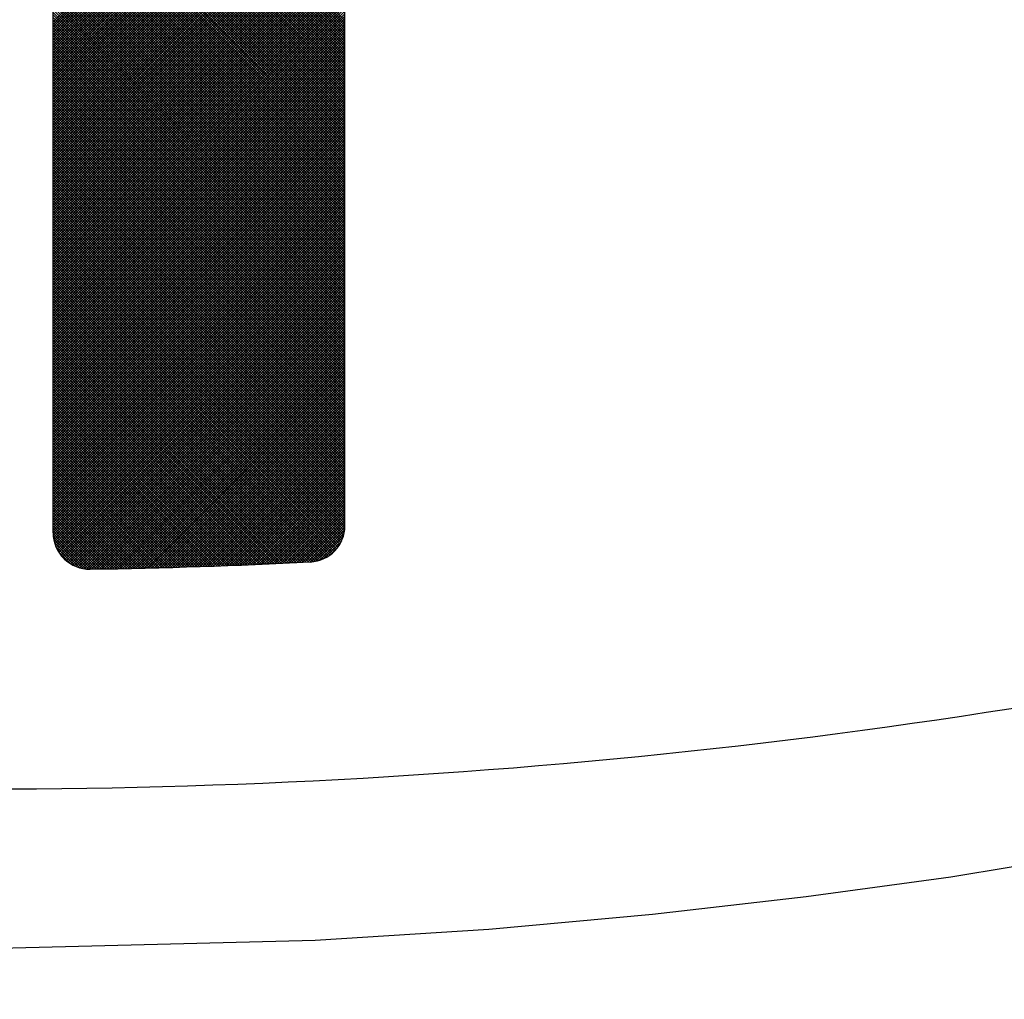
# Model space of a CAD drawing. Units: millimetres. Extents: x 21661 to 35336, y 1925 to 11469.
# Drawn here: x 31876 to 31882, y 10417 to 10423 of the extents above; entities that cross this region are included whole.
import ezdxf

# ---------------------------------------------------------------- set-up
doc = ezdxf.new("R2010")
doc.units = ezdxf.units.MM
doc.layers.add('CK_LEVEL_1', color=7, linetype='Continuous')
doc.dimstyles.new('ISO-25', dxfattribs={"dimtxt": 100, "dimasz": 100, "dimexe": 1.25, "dimexo": 20, "dimgap": 20, "dimtad": 1, "dimtih": 1, "dimtoh": 1, "dimdsep": 46, "dimtxsty": 'Standard', "dimcen": 2.5, "dimadec": 0, "dimazin": 0, "dimtfac": 1, "dimtmove": 0, "dimatfit": 3, "dimfxl": 0, "dimarcsym": 0})

# ---------------------------------------------------------------- blocks, each defined once
blk = doc.blocks.new('*X6')
at = {"layer": 'CK_LEVEL_1', "color": 5, "linetype": 'Continuous'}
for p, q in [((150.5039, 497.2043), (148.584, 495.2843)), ((150.5129, 495.2843), (148.5929, 497.2043)), ((150.5209, 497.2043), (148.6009, 495.2843)), ((150.5298, 495.2843), (148.6099, 497.2043)), ((150.5379, 497.2043), (148.6179, 495.2843)), ((150.5468, 495.2843), (148.6269, 497.2043)), ((150.5548, 497.2043), (148.6349, 495.2843)), ((150.5638, 495.2843), (148.6438, 497.2043)), ((150.5718, 497.2043), (148.6519, 495.2843)), ((150.5808, 495.2843), (148.6608, 497.2043)), ((150.5888, 497.2043), (148.6688, 495.2843)), ((150.5977, 495.2843), (148.6778, 497.2043)), ((150.6057, 497.2043), (148.6858, 495.2843)), ((150.6147, 495.2843), (148.6947, 497.2043)), ((150.6227, 497.2043), (148.7028, 495.2843)), ((150.6317, 495.2843), (148.7117, 497.2043)), ((150.6397, 497.2043), (148.7197, 495.2843)), ((150.6486, 495.2843), (148.7287, 497.2043)), ((150.6567, 497.2043), (148.7367, 495.2843)), ((150.6656, 495.2843), (148.7457, 497.2043)), ((150.6736, 497.2043), (148.7537, 495.2843)), ((150.6826, 495.2843), (148.7626, 497.2043)), ((150.6906, 497.2043), (148.7706, 495.2843)), ((150.6995, 495.2843), (148.7796, 497.2043)), ((150.7076, 497.2043), (148.7876, 495.2843)), ((150.7165, 495.2843), (148.7966, 497.2043)), ((150.7245, 497.2043), (148.8046, 495.2843)), ((150.7335, 495.2843), (148.8135, 497.2043)), ((150.7415, 497.2043), (148.8216, 495.2843)), ((150.7505, 495.2843), (148.8305, 497.2043)), ((150.7585, 497.2043), (148.8385, 495.2843)), ((150.7674, 495.2843), (148.8475, 497.2043)), ((150.7754, 497.2043), (148.8555, 495.2843)), ((150.7844, 495.2843), (148.8644, 497.2043)), ((150.7924, 497.2043), (148.8725, 495.2843)), ((150.8014, 495.2843), (148.8814, 497.2043)), ((150.8094, 497.2043), (148.8894, 495.2843)), ((150.8183, 495.2843), (148.8984, 497.2043)), ((150.8264, 497.2043), (148.9064, 495.2843)), ((150.8353, 495.2843), (148.9154, 497.2043)), ((150.8433, 497.2043), (148.9234, 495.2843)), ((150.8523, 495.2843), (148.9323, 497.2043)), ((150.8603, 497.2043), (148.9403, 495.2843)), ((150.8693, 495.2843), (148.9493, 497.2043)), ((150.8773, 497.2043), (148.9573, 495.2843)), ((150.8862, 495.2843), (148.9663, 497.2043)), ((150.8942, 497.2043), (148.9743, 495.2843)), ((150.9032, 495.2843), (148.9832, 497.2043)), ((150.9112, 497.2043), (148.9913, 495.2843)), ((150.9202, 495.2843), (149.0002, 497.2043)), ((150.9282, 497.2043), (149.0082, 495.2843)), ((150.9371, 495.2843), (149.0172, 497.2043)), ((150.9451, 497.2043), (149.0252, 495.2843)), ((150.9541, 495.2843), (149.0341, 497.2043)), ((150.9621, 497.2043), (149.0422, 495.2843)), ((150.9711, 495.2843), (149.0511, 497.2043)), ((150.9791, 497.2043), (149.0591, 495.2843)), ((150.988, 495.2843), (149.0681, 497.2043)), ((150.9961, 497.2043), (149.0761, 495.2843)), ((151.005, 495.2843), (149.0851, 497.2043)), ((151.013, 497.2043), (149.0931, 495.2843)), ((151.022, 495.2843), (149.102, 497.2043)), ((151.03, 497.2043), (149.11, 495.2843)), ((151.039, 495.2843), (149.119, 497.2043)), ((151.047, 497.2043), (149.127, 495.2843)), ((151.0559, 495.2843), (149.136, 497.2043)), ((151.0639, 497.2043), (149.144, 495.2843)), ((151.0729, 495.2843), (149.1529, 497.2043)), ((151.0809, 497.2043), (149.161, 495.2843)), ((151.0899, 495.2843), (149.1699, 497.2043)), ((151.0979, 497.2043), (149.1779, 495.2843)), ((151.1068, 495.2843), (149.1869, 497.2043)), ((151.1149, 497.2043), (149.1949, 495.2843)), ((151.1238, 495.2843), (149.2039, 497.2043)), ((151.1318, 497.2043), (149.2119, 495.2843)), ((151.1408, 495.2843), (149.2208, 497.2043)), ((151.1488, 497.2043), (149.2288, 495.2843)), ((151.1577, 495.2843), (149.2378, 497.2043)), ((151.1658, 497.2043), (149.2458, 495.2843)), ((151.1747, 495.2843), (149.2548, 497.2043)), ((151.1827, 497.2043), (149.2628, 495.2843)), ((151.1917, 495.2843), (149.2717, 497.2043)), ((151.1997, 497.2043), (149.2798, 495.2843)), ((151.2087, 495.2843), (149.2887, 497.2043)), ((151.2167, 497.2043), (149.2967, 495.2843)), ((151.2256, 495.2843), (149.3057, 497.2043)), ((151.2336, 497.2043), (149.3137, 495.2843)), ((151.2426, 495.2843), (149.3226, 497.2043)), ((151.2506, 497.2043), (149.3307, 495.2843)), ((151.2596, 495.2843), (149.3396, 497.2043)), ((151.2676, 497.2043), (149.3476, 495.2843)), ((151.2765, 495.2843), (149.3566, 497.2043)), ((151.2846, 497.2043), (149.3646, 495.2843)), ((151.2935, 495.2843), (149.3736, 497.2043)), ((151.3015, 497.2043), (149.3816, 495.2843)), ((151.3105, 495.2843), (149.3905, 497.2043)), ((151.3185, 497.2043), (149.3985, 495.2843)), ((151.3274, 495.2843), (149.4075, 497.2043)), ((151.3355, 497.2043), (149.4155, 495.2843)), ((151.3444, 495.2843), (149.4245, 497.2043)), ((151.3524, 497.2043), (149.4325, 495.2843)), ((151.3614, 495.2843), (149.4414, 497.2043)), ((151.3694, 497.2043), (149.4495, 495.2843)), ((151.3784, 495.2843), (149.4584, 497.2043)), ((151.3864, 497.2043), (149.4664, 495.2843)), ((151.3953, 495.2843), (149.4754, 497.2043)), ((151.4033, 497.2043), (149.4834, 495.2843)), ((151.4123, 495.2843), (149.4923, 497.2043)), ((151.4203, 497.2043), (149.5004, 495.2843)), ((151.4293, 495.2843), (149.5093, 497.2043)), ((151.4373, 497.2043), (149.5173, 495.2843)), ((151.4462, 495.2843), (149.5263, 497.2043)), ((151.4543, 497.2043), (149.5343, 495.2843)), ((151.4632, 495.2843), (149.5433, 497.2043)), ((151.4712, 497.2043), (149.5513, 495.2843)), ((151.4802, 495.2843), (149.5602, 497.2043)), ((151.4882, 497.2043), (149.5682, 495.2843)), ((151.4971, 495.2843), (149.5772, 497.2043)), ((151.5052, 497.2043), (149.5852, 495.2843)), ((151.5141, 495.2843), (149.5942, 497.2043)), ((151.5221, 497.2043), (149.6022, 495.2843)), ((151.5311, 495.2843), (149.6111, 497.2043)), ((151.5391, 497.2043), (149.6192, 495.2843)), ((151.5481, 495.2843), (149.6281, 497.2043)), ((151.5561, 497.2043), (149.6361, 495.2843)), ((151.565, 495.2843), (149.6451, 497.2043)), ((151.573, 497.2043), (149.6531, 495.2843)), ((151.582, 495.2843), (149.662, 497.2043)), ((151.59, 497.2043), (149.6701, 495.2843)), ((151.599, 495.2843), (149.679, 497.2043)), ((151.607, 497.2043), (149.687, 495.2843)), ((151.6159, 495.2843), (149.696, 497.2043)), ((151.624, 497.2043), (149.704, 495.2843)), ((151.6329, 495.2843), (149.713, 497.2043)), ((151.6409, 497.2043), (149.721, 495.2843)), ((151.6499, 495.2843), (149.7299, 497.2043)), ((151.6579, 497.2043), (149.7379, 495.2843)), ((151.6668, 495.2843), (149.7469, 497.2043)), ((151.6749, 497.2043), (149.7549, 495.2843)), ((151.6838, 495.2843), (149.7639, 497.2043)), ((151.6918, 497.2043), (149.7719, 495.2843)), ((151.7008, 495.2843), (149.7808, 497.2043)), ((151.7088, 497.2043), (149.7889, 495.2843)), ((151.7178, 495.2843), (149.7978, 497.2043)), ((151.7258, 497.2043), (149.8058, 495.2843)), ((151.7347, 495.2843), (149.8148, 497.2043)), ((151.7427, 497.2043), (149.8228, 495.2843)), ((151.7517, 495.2843), (149.8317, 497.2043)), ((151.7597, 497.2043), (149.8398, 495.2843)), ((151.7687, 495.2843), (149.8487, 497.2043)), ((151.7767, 497.2043), (149.8567, 495.2843)), ((151.7856, 495.2843), (149.8657, 497.2043)), ((151.7937, 497.2043), (149.8737, 495.2843)), ((151.8026, 495.2843), (149.8827, 497.2043)), ((151.8106, 497.2043), (149.8907, 495.2843)), ((151.8196, 495.2843), (149.8996, 497.2043)), ((151.8276, 497.2043), (149.9076, 495.2843)), ((151.8365, 495.2843), (149.9166, 497.2043)), ((151.8446, 497.2043), (149.9246, 495.2843)), ((151.8535, 495.2843), (149.9336, 497.2043)), ((151.8615, 497.2043), (149.9416, 495.2843)), ((151.8705, 495.2843), (149.9505, 497.2043)), ((151.8785, 497.2043), (149.9586, 495.2843)), ((151.8875, 495.2843), (149.9675, 497.2043)), ((151.8955, 497.2043), (149.9755, 495.2843)), ((151.9044, 495.2843), (149.9845, 497.2043)), ((151.9124, 497.2043), (149.9925, 495.2843)), ((151.9214, 495.2843), (150.0014, 497.2043)), ((151.9294, 497.2043), (150.0095, 495.2843)), ((151.9384, 495.2843), (150.0184, 497.2043)), ((151.9464, 497.2043), (150.0264, 495.2843)), ((151.9553, 495.2843), (150.0354, 497.2043)), ((151.9634, 497.2043), (150.0434, 495.2843)), ((151.9723, 495.2843), (150.0524, 497.2043)), ((151.9803, 497.2043), (150.0604, 495.2843)), ((151.9893, 495.2843), (150.0693, 497.2043)), ((151.9973, 497.2043), (150.0773, 495.2843)), ((152.0062, 495.2843), (150.0863, 497.2043)), ((152.0143, 497.2043), (150.0943, 495.2843)), ((152.0232, 495.2843), (150.1033, 497.2043)), ((152.0312, 497.2043), (150.1113, 495.2843)), ((152.0402, 495.2843), (150.1202, 497.2043)), ((152.0482, 497.2043), (150.1283, 495.2843)), ((152.0572, 495.2843), (150.1372, 497.2043)), ((152.0652, 497.2043), (150.1452, 495.2843)), ((152.0741, 495.2843), (150.1542, 497.2043)), ((152.0821, 497.2043), (150.1622, 495.2843)), ((152.0911, 495.2843), (150.1711, 497.2043)), ((152.0991, 497.2043), (150.1792, 495.2843)), ((152.1081, 495.2843), (150.1881, 497.2043)), ((152.1161, 497.2043), (150.1961, 495.2843)), ((152.125, 495.2843), (150.2051, 497.2043)), ((152.1331, 497.2043), (150.2131, 495.2843)), ((152.142, 495.2843), (150.2221, 497.2043)), ((152.15, 497.2043), (150.2301, 495.2843)), ((152.159, 495.2843), (150.239, 497.2043)), ((152.167, 497.2043), (150.247, 495.2843)), ((152.176, 495.2843), (150.256, 497.2043)), ((152.184, 497.2043), (150.264, 495.2843)), ((152.1929, 495.2843), (150.273, 497.2043)), ((152.2009, 497.2043), (150.281, 495.2843)), ((152.2099, 495.2843), (150.2899, 497.2043)), ((152.2179, 497.2043), (150.298, 495.2843)), ((152.2269, 495.2843), (150.3069, 497.2043)), ((152.2349, 497.2043), (150.3149, 495.2843)), ((152.2438, 495.2843), (150.3239, 497.2043)), ((152.2519, 497.2043), (150.3319, 495.2843)), ((152.2608, 495.2843), (150.3408, 497.2043)), ((152.2688, 497.2043), (150.3489, 495.2843)), ((152.2778, 495.2843), (150.3578, 497.2043)), ((152.2858, 497.2043), (150.3658, 495.2843)), ((152.2947, 495.2843), (150.3748, 497.2043)), ((152.3028, 497.2043), (150.3828, 495.2843)), ((152.3117, 495.2843), (150.3918, 497.2043)), ((152.3197, 497.2043), (150.3998, 495.2843)), ((152.3287, 495.2843), (150.4087, 497.2043)), ((152.3367, 497.2043), (150.4167, 495.2843)), ((152.3457, 495.2843), (150.4257, 497.2043)), ((152.3537, 497.2043), (150.4337, 495.2843)), ((152.3626, 495.2843), (150.4427, 497.2043)), ((152.3706, 497.2043), (150.4507, 495.2843)), ((152.3796, 495.2843), (150.4596, 497.2043)), ((152.3876, 497.2043), (150.4677, 495.2843)), ((152.3966, 495.2843), (150.4766, 497.2043)), ((152.4046, 497.2043), (150.4846, 495.2843)), ((152.4135, 495.2843), (150.4936, 497.2043)), ((152.4216, 497.2043), (150.5016, 495.2843)), ((152.4305, 495.2843), (150.5106, 497.2043)), ((152.4385, 497.2043), (150.5186, 495.2843)), ((152.4475, 495.2843), (150.5275, 497.2043)), ((152.4555, 497.2043), (150.5355, 495.2843)), ((152.4644, 495.2843), (150.5445, 497.2043)), ((152.4725, 497.2043), (150.5525, 495.2843)), ((152.4814, 495.2843), (150.5615, 497.2043)), ((152.4894, 497.2043), (150.5695, 495.2843)), ((152.4984, 495.2843), (150.5784, 497.2043)), ((152.5064, 497.2043), (150.5865, 495.2843)), ((152.5154, 495.2843), (150.5954, 497.2043)), ((152.5234, 497.2043), (150.6034, 495.2843)), ((152.5323, 495.2843), (150.6124, 497.2043)), ((152.5403, 497.2043), (150.6204, 495.2843)), ((152.5493, 495.2843), (150.6293, 497.2043)), ((152.5573, 497.2043), (150.6374, 495.2843)), ((152.5663, 495.2843), (150.6463, 497.2043)), ((152.5743, 497.2043), (150.6543, 495.2843)), ((152.5832, 495.2843), (150.6633, 497.2043)), ((152.5913, 497.2043), (150.6713, 495.2843)), ((152.6002, 495.2843), (150.6803, 497.2043)), ((152.6082, 497.2043), (150.6883, 495.2843)), ((152.6172, 495.2843), (150.6972, 497.2043)), ((152.6252, 497.2043), (150.7052, 495.2843)), ((152.6341, 495.2843), (150.7142, 497.2043)), ((152.6422, 497.2043), (150.7222, 495.2843)), ((152.6511, 495.2843), (150.7312, 497.2043)), ((152.6591, 497.2043), (150.7392, 495.2843)), ((152.6681, 495.2843), (150.7481, 497.2043)), ((152.6761, 497.2043), (150.7562, 495.2843)), ((152.6851, 495.2843), (150.7651, 497.2043)), ((152.6931, 497.2043), (150.7731, 495.2843)), ((152.702, 495.2843), (150.7821, 497.2043)), ((152.71, 497.2043), (150.7901, 495.2843)), ((152.719, 495.2843), (150.799, 497.2043)), ((152.727, 497.2043), (150.8071, 495.2843)), ((152.736, 495.2843), (150.816, 497.2043)), ((152.744, 497.2043), (150.824, 495.2843)), ((152.7529, 495.2843), (150.833, 497.2043)), ((152.761, 497.2043), (150.841, 495.2843)), ((152.7699, 495.2843), (150.85, 497.2043)), ((152.7779, 497.2043), (150.858, 495.2843)), ((152.7869, 495.2843), (150.8669, 497.2043)), ((152.7949, 497.2043), (150.8749, 495.2843)), ((152.8038, 495.2843), (150.8839, 497.2043)), ((152.8119, 497.2043), (150.8919, 495.2843)), ((152.8208, 495.2843), (150.9009, 497.2043)), ((152.8288, 497.2043), (150.9089, 495.2843)), ((152.8378, 495.2843), (150.9178, 497.2043)), ((152.8458, 497.2043), (150.9259, 495.2843)), ((152.8548, 495.2843), (150.9348, 497.2043)), ((152.8628, 497.2043), (150.9428, 495.2843)), ((152.8717, 495.2843), (150.9518, 497.2043)), ((152.8797, 497.2043), (150.9598, 495.2843)), ((152.8887, 495.2843), (150.9687, 497.2043)), ((152.8967, 497.2043), (150.9768, 495.2843)), ((152.9057, 495.2843), (150.9857, 497.2043)), ((152.9137, 497.2043), (150.9937, 495.2843)), ((152.9226, 495.2843), (151.0027, 497.2043)), ((152.9307, 497.2043), (151.0107, 495.2843)), ((152.9396, 495.2843), (151.0197, 497.2043)), ((152.9476, 497.2043), (151.0277, 495.2843)), ((152.9566, 495.2843), (151.0366, 497.2043)), ((152.9646, 497.2043), (151.0446, 495.2843)), ((152.9735, 495.2843), (151.0536, 497.2043)), ((152.9816, 497.2043), (151.0616, 495.2843)), ((152.9905, 495.2843), (151.0706, 497.2043)), ((152.9985, 497.2043), (151.0786, 495.2843)), ((153.0075, 495.2843), (151.0875, 497.2043)), ((153.0155, 497.2043), (151.0956, 495.2843)), ((153.0245, 495.2843), (151.1045, 497.2043)), ((153.0325, 497.2043), (151.1125, 495.2843)), ((153.0414, 495.2843), (151.1215, 497.2043)), ((153.0494, 497.2043), (151.1295, 495.2843)), ((153.0584, 495.2843), (151.1384, 497.2043)), ((153.0664, 497.2043), (151.1465, 495.2843)), ((153.0754, 495.2843), (151.1554, 497.2043)), ((153.0834, 497.2043), (151.1634, 495.2843)), ((153.0923, 495.2843), (151.1724, 497.2043)), ((153.1004, 497.2043), (151.1804, 495.2843)), ((153.1093, 495.2843), (151.1894, 497.2043)), ((153.1173, 497.2043), (151.1974, 495.2843)), ((153.1263, 495.2843), (151.2063, 497.2043)), ((153.1343, 497.2043), (151.2143, 495.2843)), ((153.1432, 495.2843), (151.2233, 497.2043)), ((153.1513, 497.2043), (151.2313, 495.2843)), ((153.1602, 495.2843), (151.2403, 497.2043)), ((153.1682, 497.2043), (151.2483, 495.2843)), ((153.1772, 495.2843), (151.2572, 497.2043)), ((153.1852, 497.2043), (151.2653, 495.2843)), ((153.1942, 495.2843), (151.2742, 497.2043)), ((153.2022, 497.2043), (151.2822, 495.2843)), ((153.2111, 495.2843), (151.2912, 497.2043)), ((153.2191, 497.2043), (151.2992, 495.2843)), ((153.2281, 495.2843), (151.3081, 497.2043)), ((153.2361, 497.2043), (151.3162, 495.2843)), ((153.2451, 495.2843), (151.3251, 497.2043)), ((153.2531, 497.2043), (151.3331, 495.2843)), ((153.262, 495.2843), (151.3421, 497.2043)), ((153.2701, 497.2043), (151.3501, 495.2843)), ((153.279, 495.2843), (151.3591, 497.2043)), ((153.287, 497.2043), (151.3671, 495.2843)), ((153.296, 495.2843), (151.376, 497.2043)), ((153.304, 497.2043), (151.384, 495.2843)), ((153.3129, 495.2843), (151.393, 497.2043)), ((153.321, 497.2043), (151.401, 495.2843)), ((153.3299, 495.2843), (151.41, 497.2043)), ((153.3379, 497.2043), (151.418, 495.2843)), ((153.3469, 495.2843), (151.4269, 497.2043)), ((153.3549, 497.2043), (151.435, 495.2843)), ((153.3639, 495.2843), (151.4439, 497.2043)), ((153.3719, 497.2043), (151.4519, 495.2843)), ((153.3808, 495.2843), (151.4609, 497.2043)), ((153.3888, 497.2043), (151.4689, 495.2843)), ((153.3978, 495.2843), (151.4778, 497.2043)), ((153.4058, 497.2043), (151.4859, 495.2843)), ((153.4148, 495.2843), (151.4948, 497.2043)), ((153.4228, 497.2043), (151.5028, 495.2843)), ((153.4317, 495.2843), (151.5118, 497.2043)), ((153.4398, 497.2043), (151.5198, 495.2843)), ((153.4487, 495.2843), (151.5288, 497.2043)), ((153.4567, 497.2043), (151.5368, 495.2843)), ((153.4657, 495.2843), (151.5457, 497.2043)), ((153.4737, 497.2043), (151.5537, 495.2843)), ((153.4827, 495.2843), (151.5627, 497.2043)), ((153.4907, 497.2043), (151.5707, 495.2843)), ((153.4996, 495.2843), (151.5797, 497.2043)), ((153.5076, 497.2043), (151.5877, 495.2843)), ((153.5166, 495.2843), (151.5966, 497.2043)), ((153.5246, 497.2043), (151.6047, 495.2843)), ((153.5336, 495.2843), (151.6136, 497.2043)), ((153.5416, 497.2043), (151.6216, 495.2843)), ((153.5505, 495.2843), (151.6306, 497.2043)), ((153.5586, 497.2043), (151.6386, 495.2843)), ((153.5675, 495.2843), (151.6476, 497.2043)), ((153.5755, 497.2043), (151.6556, 495.2843)), ((153.5845, 495.2843), (151.6645, 497.2043)), ((153.5925, 497.2043), (151.6725, 495.2843)), ((153.6014, 495.2843), (151.6815, 497.2043)), ((153.6095, 497.2043), (151.6895, 495.2843)), ((153.6184, 495.2843), (151.6985, 497.2043)), ((153.6264, 497.2043), (151.7065, 495.2843)), ((153.6354, 495.2843), (151.7154, 497.2043)), ((153.6434, 497.2043), (151.7234, 495.2843)), ((153.6524, 495.2843), (151.7324, 497.2043)), ((153.6604, 497.2043), (151.7404, 495.2843)), ((153.6693, 495.2843), (151.7494, 497.2043)), ((153.6773, 497.2043), (151.7574, 495.2843)), ((153.6863, 495.2843), (151.7663, 497.2043)), ((153.6943, 497.2043), (151.7744, 495.2843)), ((153.7033, 495.2843), (151.7833, 497.2043)), ((153.7113, 497.2043), (151.7913, 495.2843)), ((153.7202, 495.2843), (151.8003, 497.2043)), ((153.7283, 497.2043), (151.8083, 495.2843)), ((153.7372, 495.2843), (151.8173, 497.2043)), ((153.7452, 497.2043), (151.8253, 495.2843)), ((153.7542, 495.2843), (151.8342, 497.2043)), ((153.7622, 497.2043), (151.8422, 495.2843)), ((153.7711, 495.2843), (151.8512, 497.2043)), ((153.7792, 497.2043), (151.8592, 495.2843)), ((153.7881, 495.2843), (151.8682, 497.2043)), ((153.7961, 497.2043), (151.8762, 495.2843)), ((153.8051, 495.2843), (151.8851, 497.2043)), ((153.8131, 497.2043), (151.8932, 495.2843)), ((153.8221, 495.2843), (151.9021, 497.2043)), ((153.83, 497.2043), (151.9101, 495.2843)), ((153.839, 495.2843), (151.9191, 497.2043)), ((153.8462, 497.2035), (151.9271, 495.2843)), ((153.856, 495.2843), (151.936, 497.2043)), ((153.8615, 497.2017), (151.9441, 495.2843)), ((153.873, 495.2843), (151.953, 497.2043)), ((153.8759, 497.1992), (151.961, 495.2843)), ((153.8894, 495.2849), (151.97, 497.2043)), ((153.8896, 497.1959), (151.978, 495.2843)), ((153.9049, 495.2864), (151.987, 497.2043)), ((153.9026, 497.1919), (151.995, 495.2843)), ((153.9195, 495.2888), (152.0039, 497.2043)), ((153.915, 497.1874), (152.0119, 495.2843)), ((153.9333, 495.2919), (152.0209, 497.2043)), ((153.9269, 497.1823), (152.0289, 495.2843)), ((153.9465, 495.2957), (152.0379, 497.2043)), ((153.9383, 497.1767), (152.0459, 495.2843)), ((153.9591, 495.3001), (152.0548, 497.2043)), ((153.9492, 497.1706), (152.0629, 495.2843)), ((153.9711, 495.305), (152.0718, 497.2043)), ((153.9596, 497.1641), (152.0798, 495.2843)), ((153.9826, 495.3105), (152.0888, 497.2043)), ((153.9936, 495.3165), (152.1057, 497.2043)), ((154.0041, 495.3229), (152.1227, 497.2043)), ((154.0142, 495.3298), (152.1397, 497.2043)), ((154.0238, 495.3371), (152.1567, 497.2043)), ((154.033, 495.3449), (152.1736, 497.2043)), ((154.0418, 495.3531), (152.1906, 497.2043)), ((154.0501, 495.3617), (152.2076, 497.2043)), ((154.058, 495.3708), (152.2245, 497.2043)), ((154.0655, 495.3803), (152.2415, 497.2043)), ((154.0726, 495.3902), (152.2585, 497.2043)), ((154.0792, 495.4005), (152.2754, 497.2043)), ((154.0853, 495.4114), (152.2924, 497.2043)), ((154.091, 495.4227), (152.3094, 497.2043)), ((154.0961, 495.4345), (152.3264, 497.2043)), ((154.1007, 495.4469), (152.3433, 497.2043)), ((154.1048, 495.4598), (152.3603, 497.2043)), ((154.1081, 495.4734), (152.3773, 497.2043)), ((154.1108, 495.4877), (152.3942, 497.2043)), ((154.1126, 495.5029), (152.4112, 497.2043)), ((154.1135, 495.5189), (152.4282, 497.2043)), ((154.1134, 495.536), (152.4451, 497.2043)), ((154.1131, 495.5533), (152.4621, 497.2043)), ((154.1129, 495.5705), (152.4791, 497.2043)), ((154.1126, 495.5878), (152.4961, 497.2043)), ((154.1123, 495.605), (152.513, 497.2043)), ((154.112, 495.6223), (152.53, 497.2043)), ((154.1116, 495.6396), (152.547, 497.2043)), ((154.1113, 495.6569), (152.5639, 497.2043)), ((154.111, 495.6742), (152.5809, 497.2043)), ((154.1107, 495.6915), (152.5979, 497.2043)), ((154.1103, 495.7088), (152.6148, 497.2043)), ((154.11, 495.7261), (152.6318, 497.2043)), ((154.1096, 495.7435), (152.6488, 497.2043)), ((154.1092, 495.7608), (152.6658, 497.2043)), ((154.1089, 495.7781), (152.6827, 497.2043)), ((154.1085, 495.7955), (152.6997, 497.2043)), ((154.1081, 495.8128), (152.7167, 497.2043)), ((154.1077, 495.8302), (152.7336, 497.2043)), ((154.1073, 495.8476), (152.7506, 497.2043)), ((154.1069, 495.865), (152.7676, 497.2043)), ((154.1065, 495.8823), (152.7845, 497.2043)), ((154.1061, 495.8997), (152.8015, 497.2043)), ((154.1056, 495.9171), (152.8185, 497.2043)), ((154.1052, 495.9345), (152.8355, 497.2043)), ((154.1048, 495.9519), (152.8524, 497.2043)), ((154.1043, 495.9694), (152.8694, 497.2043)), ((154.1039, 495.9868), (152.8864, 497.2043)), ((154.1034, 496.0042), (152.9033, 497.2043)), ((154.1029, 496.0217), (152.9203, 497.2043)), ((154.1024, 496.0391), (152.9373, 497.2043)), ((154.102, 496.0566), (152.9543, 497.2043)), ((154.1015, 496.074), (152.9712, 497.2043)), ((154.101, 496.0915), (152.9882, 497.2043)), ((154.1005, 496.109), (153.0052, 497.2043)), ((154.0999, 496.1265), (153.0221, 497.2043)), ((154.0994, 496.144), (153.0391, 497.2043)), ((154.0989, 496.1615), (153.0561, 497.2043)), ((154.0983, 496.179), (153.073, 497.2043)), ((154.0978, 496.1965), (153.09, 497.2043)), ((154.0972, 496.214), (153.107, 497.2043)), ((154.0967, 496.2315), (153.124, 497.2043)), ((154.0961, 496.2491), (153.1409, 497.2043)), ((154.0955, 496.2666), (153.1579, 497.2043)), ((154.095, 496.2842), (153.1749, 497.2043)), ((154.0944, 496.3017), (153.1918, 497.2043)), ((154.0938, 496.3193), (153.2088, 497.2043)), ((154.0932, 496.3369), (153.2258, 497.2043)), ((154.0926, 496.3545), (153.2427, 497.2043)), ((154.0919, 496.3721), (153.2597, 497.2043)), ((154.0913, 496.3896), (153.2767, 497.2043)), ((154.0907, 496.4073), (153.2937, 497.2043)), ((154.09, 496.4249), (153.3106, 497.2043)), ((154.0894, 496.4425), (153.3276, 497.2043)), ((154.0887, 496.4601), (153.3446, 497.2043)), ((154.0881, 496.4777), (153.3615, 497.2043)), ((154.0874, 496.4954), (153.3785, 497.2043)), ((154.0867, 496.513), (153.3955, 497.2043)), ((154.086, 496.5307), (153.4124, 497.2043)), ((154.0853, 496.5484), (153.4294, 497.2043)), ((154.0846, 496.566), (153.4464, 497.2043)), ((154.0839, 496.5837), (153.4634, 497.2043)), ((154.0832, 496.6014), (153.4803, 497.2043)), ((154.0825, 496.6191), (153.4973, 497.2043)), ((154.0818, 496.6368), (153.5143, 497.2043)), ((154.081, 496.6545), (153.5312, 497.2043)), ((154.0803, 496.6722), (153.5482, 497.2043)), ((154.0795, 496.6899), (153.5652, 497.2043)), ((154.0788, 496.7077), (153.5821, 497.2043)), ((154.078, 496.7254), (153.5991, 497.2043)), ((154.0772, 496.7432), (153.6161, 497.2043)), ((154.0764, 496.7609), (153.6331, 497.2043)), ((154.0756, 496.7787), (153.65, 497.2043)), ((154.0748, 496.7964), (153.667, 497.2043)), ((154.074, 496.8142), (153.684, 497.2043)), ((154.0732, 496.832), (153.7009, 497.2043)), ((154.0724, 496.8498), (153.7179, 497.2043)), ((154.0716, 496.8676), (153.7349, 497.2043)), ((154.0707, 496.8854), (153.7518, 497.2043)), ((154.0699, 496.9032), (153.7688, 497.2043)), ((154.069, 496.921), (153.7858, 497.2043)), ((154.0682, 496.9389), (153.8028, 497.2043)), ((154.0673, 496.9567), (153.8197, 497.2043)), ((154.0664, 496.9746), (153.8369, 497.2041)), ((154.0649, 496.9931), (153.8554, 497.2026)), ((154.0616, 497.0134), (153.8757, 497.1992)), ((154.0556, 497.0363), (153.8987, 497.1932)), ((154.045, 497.0639), (153.9262, 497.1826)), ((154.0216, 497.1042), (153.9666, 497.1593)), ((153.9696, 497.1571), (152.0968, 495.2843)), ((153.9791, 497.1496), (152.1138, 495.2843)), ((153.9882, 497.1418), (152.1307, 495.2843)), ((153.9968, 497.1335), (152.1477, 495.2843)), ((154.0051, 497.1248), (152.1647, 495.2843)), ((154.0129, 497.1156), (152.1816, 495.2843)), ((154.0203, 497.106), (152.1986, 495.2843)), ((154.0273, 497.096), (152.2156, 495.2843)), ((154.0338, 497.0855), (152.2326, 495.2843)), ((154.0398, 497.0746), (152.2495, 495.2843)), ((154.0453, 497.0632), (152.2665, 495.2843)), ((154.0503, 497.0512), (152.2835, 495.2843)), ((154.0548, 497.0387), (152.3004, 495.2843)), ((154.0587, 497.0256), (152.3174, 495.2843)), ((154.0619, 497.0118), (152.3344, 495.2843)), ((154.0643, 496.9973), (152.3513, 495.2843)), ((154.066, 496.982), (152.3683, 495.2843)), ((154.0668, 496.9659), (152.3853, 495.2843)), ((154.0676, 496.9497), (152.4023, 495.2843)), ((154.0684, 496.9335), (152.4192, 495.2843)), ((154.0692, 496.9173), (152.4362, 495.2843)), ((154.07, 496.9011), (152.4532, 495.2843)), ((154.0707, 496.8849), (152.4701, 495.2843)), ((154.0715, 496.8687), (152.4871, 495.2843)), ((154.0723, 496.8525), (152.5041, 495.2843)), ((154.073, 496.8363), (152.521, 495.2843)), ((154.0738, 496.8201), (152.538, 495.2843)), ((154.0745, 496.8038), (152.555, 495.2843)), ((154.0752, 496.7876), (152.572, 495.2843)), ((154.076, 496.7714), (152.5889, 495.2843)), ((154.0767, 496.7551), (152.6059, 495.2843)), ((154.0774, 496.7389), (152.6229, 495.2843)), ((154.0781, 496.7226), (152.6398, 495.2843)), ((154.0788, 496.7063), (152.6568, 495.2843)), ((154.0795, 496.6901), (152.6738, 495.2843)), ((154.0802, 496.6738), (152.6907, 495.2843)), ((154.0809, 496.6575), (152.7077, 495.2843)), ((154.0816, 496.6412), (152.7247, 495.2843)), ((154.0823, 496.6249), (152.7417, 495.2843)), ((154.0829, 496.6086), (152.7586, 495.2843)), ((154.0836, 496.5923), (152.7756, 495.2843)), ((154.0842, 496.576), (152.7926, 495.2843)), ((154.0849, 496.5597), (152.8095, 495.2843)), ((154.0855, 496.5434), (152.8265, 495.2843)), ((154.0862, 496.527), (152.8435, 495.2843)), ((154.0868, 496.5107), (152.8604, 495.2843)), ((154.0874, 496.4944), (152.8774, 495.2843)), ((154.0881, 496.478), (152.8944, 495.2843)), ((154.0887, 496.4617), (152.9114, 495.2843)), ((154.0893, 496.4453), (152.9283, 495.2843)), ((154.0899, 496.4289), (152.9453, 495.2843)), ((154.0905, 496.4126), (152.9623, 495.2843)), ((154.0911, 496.3962), (152.9792, 495.2843)), ((154.0917, 496.3798), (152.9962, 495.2843)), ((154.0922, 496.3634), (153.0132, 495.2843)), ((154.0928, 496.347), (153.0301, 495.2843)), ((154.0934, 496.3306), (153.0471, 495.2843)), ((154.094, 496.3142), (153.0641, 495.2843)), ((154.0945, 496.2978), (153.0811, 495.2843)), ((154.0951, 496.2814), (153.098, 495.2843)), ((154.0956, 496.2649), (153.115, 495.2843)), ((154.0961, 496.2485), (153.132, 495.2843)), ((154.0967, 496.2321), (153.1489, 495.2843)), ((154.0972, 496.2156), (153.1659, 495.2843)), ((154.0977, 496.1992), (153.1829, 495.2843)), ((154.0982, 496.1827), (153.1999, 495.2843)), ((154.0987, 496.1662), (153.2168, 495.2843)), ((154.0992, 496.1498), (153.2338, 495.2843)), ((154.0997, 496.1333), (153.2508, 495.2843)), ((154.1002, 496.1168), (153.2677, 495.2843)), ((154.1007, 496.1003), (153.2847, 495.2843)), ((154.1012, 496.0838), (153.3017, 495.2843)), ((154.1017, 496.0673), (153.3186, 495.2843)), ((154.1021, 496.0508), (153.3356, 495.2843)), ((154.1026, 496.0343), (153.3526, 495.2843)), ((154.103, 496.0178), (153.3696, 495.2843)), ((154.1035, 496.0013), (153.3865, 495.2843)), ((154.1039, 495.9847), (153.4035, 495.2843)), ((154.1043, 495.9682), (153.4205, 495.2843)), ((154.1048, 495.9517), (153.4374, 495.2843)), ((154.1052, 495.9351), (153.4544, 495.2843)), ((154.1056, 495.9186), (153.4714, 495.2843)), ((154.106, 495.902), (153.4883, 495.2843)), ((154.1064, 495.8854), (153.5053, 495.2843)), ((154.1068, 495.8689), (153.5223, 495.2843)), ((154.1072, 495.8523), (153.5393, 495.2843)), ((154.1076, 495.8357), (153.5562, 495.2843)), ((154.108, 495.8191), (153.5732, 495.2843)), ((154.1083, 495.8025), (153.5902, 495.2843)), ((154.1087, 495.7859), (153.6071, 495.2843)), ((154.1091, 495.7693), (153.6241, 495.2843)), ((154.1094, 495.7527), (153.6411, 495.2843)), ((154.1098, 495.736), (153.658, 495.2843)), ((154.1101, 495.7194), (153.675, 495.2843)), ((154.1104, 495.7028), (153.692, 495.2843)), ((154.1108, 495.6861), (153.709, 495.2843)), ((154.1111, 495.6695), (153.7259, 495.2843)), ((154.1114, 495.6528), (153.7429, 495.2843)), ((154.1117, 495.6362), (153.7599, 495.2843)), ((154.112, 495.6195), (153.7768, 495.2843)), ((154.1123, 495.6028), (153.7938, 495.2843)), ((154.1126, 495.5862), (153.8108, 495.2843)), ((154.1129, 495.5695), (153.8277, 495.2843)), ((154.1132, 495.5528), (153.8447, 495.2843)), ((154.1134, 495.5361), (153.8617, 495.2843)), ((154.1135, 495.5192), (153.8787, 495.2844)), ((154.1125, 495.5012), (153.8967, 495.2855)), ((154.1097, 495.4815), (153.9165, 495.2882)), ((154.1046, 495.4594), (153.9385, 495.2933)), ((154.0958, 495.4335), (153.9644, 495.3022)), ((154.0784, 495.3992), (153.9987, 495.3195))]:
    blk.add_line(p, q, dxfattribs=at)
blk = doc.blocks.new('A$C14D4514A')
at = {"layer": 'CK_LEVEL_1', "color": 5, "linetype": 'Continuous'}
for p, q in [((145.1862, 147.6052), (145.1862, 164.7208)), ((147.1062, 147.6521), (147.1062, 154.963))]:
    blk.add_line(p, q, dxfattribs=at)
blk.add_lwpolyline([(144.7463, 144.8699), (146.9107, 144.9246), (148.0537, 144.9978), (149.1294, 145.0947), (150.1411, 145.2109), (151.0921, 145.3423), (152.2825, 145.5376), (153.3764, 145.7475), (154.3813, 145.9663), (155.3041, 146.1895), (156.4326, 146.4919), (157.4383, 146.7891), (158.3347, 147.0766), (159.3987, 147.4459), (160.31, 147.7871), (161.3496, 148.2049), (162.4721, 148.6913), (163.5941, 149.2153), (164.5991, 149.7178), (165.6136, 150.2582), (165.9476, 150.4435)], dxfattribs=at)
for centre, radius, start, end in [((144.7463, 189.1187), 43.1989, 270, 297.99685), ((146.8662, 147.6521), 0.24, 272.82851, 0), ((145.4262, 147.6052), 0.24, 180, 270.90687), ((144.7463, 190.5587), 43.1989, 270.90687, 272.82851)]:
    blk.add_arc(centre, radius, start, end, dxfattribs=at)
at = {"linetype": 'Continuous', "rotation": 270}
blk.add_blockref('*X6', (-350.0981, 301.4787), dxfattribs=at)
blk = doc.blocks.new('*D31')
at = {"color": 0, "lineweight": -2}
for p, q in [((31435.2136, 11069.4284), (31435.2136, 11250.1761)), ((32684.4636, 10182.9592), (32684.4636, 11250.1761)), ((31535.2136, 11248.9261), (32584.4636, 11248.9261)), ((32684.4636, 11248.9261), (34624.4636, 11248.9261))]:
    blk.add_line(p, q, dxfattribs=at)
at = {"color": 0}
for points in [[(31535.2136, 11265.5928), (31535.2136, 11232.2594), (31435.2136, 11248.9261)], [(32584.4636, 11265.5928), (32584.4636, 11232.2594), (32684.4636, 11248.9261)]]:
    blk.add_solid(points, dxfattribs=at)
at = {"layer": 'DEFPOINTS', "color": 0}
for p in [(32684.4636, 11248.9261), (31435.2136, 11049.4284), (32684.4636, 10162.9592)]:
    blk.add_point(p, dxfattribs=at)
at = {"color": 0, "insert": (33704.4636, 11318.9261), "char_height": 100, "attachment_point": 5}
blk.add_mtext('INTERNAL PROJECTION', dxfattribs=at)

msp = doc.modelspace()

# ---------------------------------------------------------------- block references
msp.add_blockref('A$C14D4514A', (31730.5517, 10272.5168))

# ---------------------------------------------------------------- dimensions: what is measured, and where the dimension line sits
dim = msp.add_linear_dim(base=(32684.4636, 11248.9261), p1=(31435.2136, 11049.4284), p2=(32684.4636, 10162.9592), text='INTERNAL PROJECTION', dimstyle='ISO-25')
dim.commit()
dim.dimension.update_dxf_attribs({"geometry": '*D31', "text_midpoint": (33704.4636, 11248.9261), "dimtype": 160})

doc.saveas('drawing.dxf')
